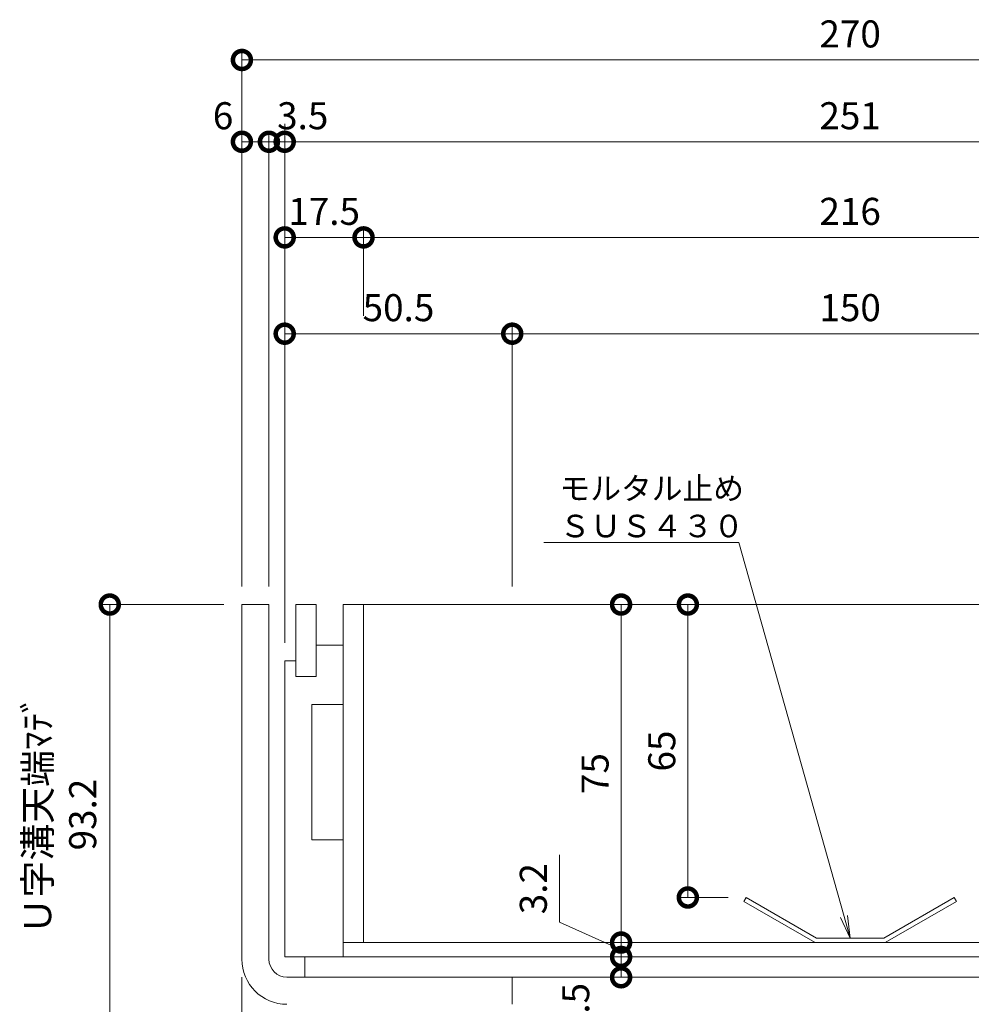
# Model space of a CAD drawing. Units: millimetres. Extents: x 1543 to 5262, y 1485 to 3042.
# Drawn here: x 1811 to 2023, y 2166 to 2384 of the extents above; entities that cross this region are included whole.
import ezdxf
from ezdxf import colors
from ezdxf.entities.mleader import LeaderData, LeaderLine
from ezdxf.math import Vec2, Vec3

# ---------------------------------------------------------------- set-up
doc = ezdxf.new("R2010")
doc.units = ezdxf.units.MM
doc.linetypes.add('点線（標準）', pattern=[1.693333, 0.846667, -0.846667])
doc.layers.get('DEFPOINTS').update_dxf_attribs({"color": 8, "lineweight": 9})
for name, color, linetype, lineweight in [('(K)モルタル止め', 3, 'Continuous', 9), ('(K)寸法 @ 2', 7, 'Continuous', 9), ('(K)引出線', 7, 'Continuous', 9), ('(K)枠', 4, 'Continuous', 9), ('(K)蓋', 3, 'Continuous', 9)]:
    doc.layers.add(name, color=color, linetype=linetype, lineweight=lineweight)
doc.styles.add('(K)MSゴシック', font='MS Gothic.ttf')
doc.styles.add('文字_異尺度_H2.5', font='MS Gothic.ttf', dxfattribs={"height": 2.5})
doc.dimstyles.new('KAD-1', dxfattribs={"dimtxt": 3, "dimasz": 4, "dimexe": 1, "dimexo": 2, "dimgap": 1, "dimtad": 1, "dimdec": 1, "dimdsep": 46, "dimtxsty": '(K)MSゴシック', "dimblk": 'DOTSMALL', "dimcen": 0, "dimclrd": 7, "dimclre": 256, "dimclrt": 2, "dimadec": 0, "dimazin": 0, "dimtfac": 1, "dimtdec": 1, "dimtmove": 0, "dimatfit": 3, "dimldrblk": 'DOTSMALL', "dimfxl": 1, "dimtfill": 1, "dimlwd": -1, "dimlwe": -1, "dimarcsym": 0})

# ---------------------------------------------------------------- blocks, each defined once
blk = doc.blocks.new('_DotSmall')
at = {"color": 0, "linetype": 'ByBlock', "const_width": 0.5}
blk.add_lwpolyline([(-0.0625, 0, 1), (0.0625, 0, 1)], format="xyb", close=True, dxfattribs=at)
blk = doc.blocks.new('*D47')
at = {"layer": '(K)寸法 @ 2'}
for p, q in [((1860.67, 2258.31), (1860.67, 2377.15)), ((2130.67, 2258.31), (2130.67, 2377.15))]:
    blk.add_line(p, q, dxfattribs=at)
at = {"layer": '(K)寸法 @ 2', "color": 7}
blk.add_line((1860.67, 2375.15), (2130.67, 2375.15), dxfattribs=at)
at = {"layer": 'DEFPOINTS', "color": 0}
for p in [(2130.67, 2375.15), (1860.67, 2254.31), (2130.67, 2254.31)]:
    blk.add_point(p, dxfattribs=at)
at = {"layer": '(K)寸法 @ 2', "color": 7, "xscale": 8, "yscale": 8, "zscale": 8, "rotation": 180}
blk.add_blockref('_DotSmall', (1860.67, 2375.15), dxfattribs=at)
at = {"layer": '(K)寸法 @ 2', "color": 7, "xscale": 8, "yscale": 8, "zscale": 8}
blk.add_blockref('_DotSmall', (2130.67, 2375.15), dxfattribs=at)
at = {"layer": '(K)寸法 @ 2', "color": 2, "linetype": '点線（標準）', "insert": (1995.67, 2380.15), "char_height": 6, "attachment_point": 5, "style": '(K)MSゴシック', "bg_fill": 3, "box_fill_scale": 1.1, "bg_fill_color": 9, "bg_fill_true_color": 13158600, "bg_fill_transparency": 0}
blk.add_mtext('270', dxfattribs=at)
blk = doc.blocks.new('*D48')
at = {"layer": '(K)寸法 @ 2'}
for p, q in [((1860.67, 2258.31), (1860.67, 2359)), ((1866.67, 2258.31), (1866.67, 2359))]:
    blk.add_line(p, q, dxfattribs=at)
at = {"layer": '(K)寸法 @ 2', "color": 7}
blk.add_line((1866.67, 2357), (1860.67, 2357), dxfattribs=at)
at = {"layer": 'DEFPOINTS', "color": 0}
for p in [(1860.67, 2357), (1860.67, 2254.31), (1866.67, 2254.31)]:
    blk.add_point(p, dxfattribs=at)
at = {"layer": '(K)寸法 @ 2', "color": 7, "xscale": 8, "yscale": 8, "zscale": 8, "rotation": 180}
blk.add_blockref('_DotSmall', (1860.67, 2357), dxfattribs=at)
at = {"layer": '(K)寸法 @ 2', "color": 7, "xscale": 8, "yscale": 8, "zscale": 8}
blk.add_blockref('_DotSmall', (1866.67, 2357), dxfattribs=at)
at = {"layer": '(K)寸法 @ 2', "color": 2, "linetype": '点線（標準）', "insert": (1856.48, 2362), "char_height": 6, "attachment_point": 5, "style": '(K)MSゴシック', "bg_fill": 3, "box_fill_scale": 1.1, "bg_fill_color": 9, "bg_fill_true_color": 13158600, "bg_fill_transparency": 0}
blk.add_mtext('6', dxfattribs=at)
blk = doc.blocks.new('*D49')
at = {"layer": '(K)寸法 @ 2'}
for p, q in [((1870.17, 2245.81), (1870.17, 2359)), ((2121.17, 2339.78), (2121.17, 2359))]:
    blk.add_line(p, q, dxfattribs=at)
at = {"layer": '(K)寸法 @ 2', "color": 7}
blk.add_line((1870.17, 2357), (2121.17, 2357), dxfattribs=at)
at = {"layer": 'DEFPOINTS', "color": 0}
for p in [(2121.17, 2357), (2121.17, 2335.78), (1870.17, 2241.81)]:
    blk.add_point(p, dxfattribs=at)
at = {"layer": '(K)寸法 @ 2', "color": 7, "xscale": 8, "yscale": 8, "zscale": 8, "rotation": 180}
blk.add_blockref('_DotSmall', (1870.17, 2357), dxfattribs=at)
at = {"layer": '(K)寸法 @ 2', "color": 7, "xscale": 8, "yscale": 8, "zscale": 8}
blk.add_blockref('_DotSmall', (2121.17, 2357), dxfattribs=at)
at = {"layer": '(K)寸法 @ 2', "color": 2, "linetype": '点線（標準）', "insert": (1995.67, 2362), "char_height": 6, "attachment_point": 5, "style": '(K)MSゴシック', "bg_fill": 3, "box_fill_scale": 1.1, "bg_fill_color": 9, "bg_fill_true_color": 13158600, "bg_fill_transparency": 0}
blk.add_mtext('251', dxfattribs=at)
blk = doc.blocks.new('*D52')
at = {"layer": '(K)寸法 @ 2'}
for p, q in [((1870.17, 2361), (1870.17, 2359)), ((1866.67, 2258.31), (1866.67, 2359))]:
    blk.add_line(p, q, dxfattribs=at)
at = {"layer": '(K)寸法 @ 2', "color": 7}
blk.add_line((1866.67, 2357), (1870.17, 2357), dxfattribs=at)
at = {"layer": 'DEFPOINTS', "color": 0}
for p in [(1870.17, 2357), (1870.17, 2357), (1866.67, 2254.31)]:
    blk.add_point(p, dxfattribs=at)
at = {"layer": '(K)寸法 @ 2', "color": 7, "xscale": 8, "yscale": 8, "zscale": 8}
blk.add_blockref('_DotSmall', (1866.67, 2357), dxfattribs=at)
at = {"layer": '(K)寸法 @ 2', "color": 7, "xscale": 8, "yscale": 8, "zscale": 8, "rotation": 180}
blk.add_blockref('_DotSmall', (1870.17, 2357), dxfattribs=at)
at = {"layer": '(K)寸法 @ 2', "color": 2, "linetype": '点線（標準）', "insert": (1874.17, 2362), "char_height": 6, "attachment_point": 5, "style": '(K)MSゴシック', "bg_fill": 3, "box_fill_scale": 1.1, "bg_fill_color": 9, "bg_fill_true_color": 13158600, "bg_fill_transparency": 0}
blk.add_mtext('3.5', dxfattribs=at)
blk = doc.blocks.new('*D53')
at = {"layer": '(K)寸法 @ 2'}
for p, q in [((1870.17, 2245.81), (1870.17, 2337.78)), ((1887.67, 2318.41), (1887.67, 2337.78))]:
    blk.add_line(p, q, dxfattribs=at)
at = {"layer": '(K)寸法 @ 2', "color": 7}
blk.add_line((1870.17, 2335.78), (1887.67, 2335.78), dxfattribs=at)
at = {"layer": 'DEFPOINTS', "color": 0}
for p in [(1887.67, 2335.78), (1887.67, 2314.41), (1870.17, 2241.81)]:
    blk.add_point(p, dxfattribs=at)
at = {"layer": '(K)寸法 @ 2', "color": 7, "xscale": 8, "yscale": 8, "zscale": 8, "rotation": 180}
blk.add_blockref('_DotSmall', (1870.17, 2335.78), dxfattribs=at)
at = {"layer": '(K)寸法 @ 2', "color": 7, "xscale": 8, "yscale": 8, "zscale": 8}
blk.add_blockref('_DotSmall', (1887.67, 2335.78), dxfattribs=at)
at = {"layer": '(K)寸法 @ 2', "color": 2, "linetype": '点線（標準）', "insert": (1878.92, 2340.78), "char_height": 6, "attachment_point": 5, "style": '(K)MSゴシック', "bg_fill": 3, "box_fill_scale": 1.1, "bg_fill_color": 9, "bg_fill_true_color": 13158600, "bg_fill_transparency": 0}
blk.add_mtext('17.5', dxfattribs=at)
blk = doc.blocks.new('*D54')
at = {"layer": '(K)寸法 @ 2'}
for p, q in [((1887.67, 2318.41), (1887.67, 2337.78)), ((2103.67, 2318.41), (2103.67, 2337.78))]:
    blk.add_line(p, q, dxfattribs=at)
at = {"layer": '(K)寸法 @ 2', "color": 7}
blk.add_line((1887.67, 2335.78), (2103.67, 2335.78), dxfattribs=at)
at = {"layer": 'DEFPOINTS', "color": 0}
for p in [(2103.67, 2335.78), (1887.67, 2314.41), (2103.67, 2314.41)]:
    blk.add_point(p, dxfattribs=at)
at = {"layer": '(K)寸法 @ 2', "color": 7, "xscale": 8, "yscale": 8, "zscale": 8, "rotation": 180}
blk.add_blockref('_DotSmall', (1887.67, 2335.78), dxfattribs=at)
at = {"layer": '(K)寸法 @ 2', "color": 7, "xscale": 8, "yscale": 8, "zscale": 8}
blk.add_blockref('_DotSmall', (2103.67, 2335.78), dxfattribs=at)
at = {"layer": '(K)寸法 @ 2', "color": 2, "linetype": '点線（標準）', "insert": (1995.67, 2340.78), "char_height": 6, "attachment_point": 5, "style": '(K)MSゴシック', "bg_fill": 3, "box_fill_scale": 1.1, "bg_fill_color": 9, "bg_fill_true_color": 13158600, "bg_fill_transparency": 0}
blk.add_mtext('216', dxfattribs=at)
blk = doc.blocks.new('*D59')
at = {"layer": '(K)寸法 @ 2'}
for p, q in [((1870.17, 2245.81), (1870.17, 2316.41)), ((1920.67, 2258.31), (1920.67, 2316.41))]:
    blk.add_line(p, q, dxfattribs=at)
at = {"layer": '(K)寸法 @ 2', "color": 7}
blk.add_line((1870.17, 2314.41), (1920.67, 2314.41), dxfattribs=at)
at = {"layer": 'DEFPOINTS', "color": 0}
for p in [(1920.67, 2314.41), (1920.67, 2254.31), (1870.17, 2241.81)]:
    blk.add_point(p, dxfattribs=at)
at = {"layer": '(K)寸法 @ 2', "color": 7, "xscale": 8, "yscale": 8, "zscale": 8, "rotation": 180}
blk.add_blockref('_DotSmall', (1870.17, 2314.41), dxfattribs=at)
at = {"layer": '(K)寸法 @ 2', "color": 7, "xscale": 8, "yscale": 8, "zscale": 8}
blk.add_blockref('_DotSmall', (1920.67, 2314.41), dxfattribs=at)
at = {"layer": '(K)寸法 @ 2', "color": 2, "linetype": '点線（標準）', "insert": (1895.42, 2319.41), "char_height": 6, "attachment_point": 5, "style": '(K)MSゴシック', "bg_fill": 3, "box_fill_scale": 1.1, "bg_fill_color": 9, "bg_fill_true_color": 13158600, "bg_fill_transparency": 0}
blk.add_mtext('50.5', dxfattribs=at)
blk = doc.blocks.new('*D60')
at = {"layer": '(K)寸法 @ 2'}
for p, q in [((1920.67, 2258.31), (1920.67, 2316.41)), ((2070.67, 2258.31), (2070.67, 2316.41))]:
    blk.add_line(p, q, dxfattribs=at)
at = {"layer": '(K)寸法 @ 2', "color": 7}
blk.add_line((1920.67, 2314.41), (2070.67, 2314.41), dxfattribs=at)
at = {"layer": 'DEFPOINTS', "color": 0}
for p in [(2070.67, 2314.41), (1920.67, 2254.31), (2070.67, 2254.31)]:
    blk.add_point(p, dxfattribs=at)
at = {"layer": '(K)寸法 @ 2', "color": 7, "xscale": 8, "yscale": 8, "zscale": 8, "rotation": 180}
blk.add_blockref('_DotSmall', (1920.67, 2314.41), dxfattribs=at)
at = {"layer": '(K)寸法 @ 2', "color": 7, "xscale": 8, "yscale": 8, "zscale": 8}
blk.add_blockref('_DotSmall', (2070.67, 2314.41), dxfattribs=at)
at = {"layer": '(K)寸法 @ 2', "color": 2, "linetype": '点線（標準）', "insert": (1995.67, 2319.41), "char_height": 6, "attachment_point": 5, "style": '(K)MSゴシック', "bg_fill": 3, "box_fill_scale": 1.1, "bg_fill_color": 9, "bg_fill_true_color": 13158600, "bg_fill_transparency": 0}
blk.add_mtext('150', dxfattribs=at)
blk = doc.blocks.new('*D62')
at = {"layer": '(K)寸法 @ 2'}
for p, q in [((1856.67, 2254.31), (1829.34, 2254.31)), ((1875.88, 2161.11), (1829.34, 2161.11))]:
    blk.add_line(p, q, dxfattribs=at)
at = {"layer": '(K)寸法 @ 2', "color": 7}
blk.add_line((1831.34, 2254.31), (1831.34, 2161.11), dxfattribs=at)
at = {"layer": 'DEFPOINTS', "color": 0}
for p in [(1860.67, 2254.31), (1831.34, 2161.11), (1879.88, 2161.11)]:
    blk.add_point(p, dxfattribs=at)
at = {"layer": '(K)寸法 @ 2', "color": 7, "xscale": 8, "yscale": 8, "zscale": 8}
for p, rotation in [((1831.34, 2254.31), 90), ((1831.34, 2161.11), 270)]:
    blk.add_blockref('_DotSmall', p, dxfattribs=dict(at, rotation=rotation))
at = {"layer": '(K)寸法 @ 2', "color": 2, "linetype": '点線（標準）', "insert": (1821.11, 2207.71), "char_height": 6, "attachment_point": 5, "rotation": 90, "style": '(K)MSゴシック', "bg_fill": 3, "box_fill_scale": 1.1, "bg_fill_color": 9, "bg_fill_true_color": 13158600, "bg_fill_transparency": 0}
blk.add_mtext('Ｕ字溝天端ﾏﾃﾞ\\P93.2', dxfattribs=at)
blk = doc.blocks.new('*D63')
at = {"layer": '(K)寸法 @ 2'}
for p, q in [((1860.67, 2171.61), (1860.67, 2060.84)), ((1878.67, 2102.11), (1878.67, 2060.84))]:
    blk.add_line(p, q, dxfattribs=at)
at = {"layer": '(K)寸法 @ 2', "color": 7}
blk.add_line((1860.67, 2062.84), (1878.67, 2062.84), dxfattribs=at)
at = {"layer": 'DEFPOINTS', "color": 0}
for p in [(1860.67, 2175.61), (1878.67, 2106.11), (1878.67, 2062.84)]:
    blk.add_point(p, dxfattribs=at)
at = {"layer": '(K)寸法 @ 2', "color": 7, "xscale": 8, "yscale": 8, "zscale": 8, "rotation": 180}
blk.add_blockref('_DotSmall', (1860.67, 2062.84), dxfattribs=at)
at = {"layer": '(K)寸法 @ 2', "color": 7, "xscale": 8, "yscale": 8, "zscale": 8}
blk.add_blockref('_DotSmall', (1878.67, 2062.84), dxfattribs=at)
at = {"layer": '(K)寸法 @ 2', "color": 2, "linetype": '点線（標準）', "insert": (1869.67, 2067.84), "char_height": 6, "attachment_point": 5, "style": '(K)MSゴシック', "bg_fill": 3, "box_fill_scale": 1.1, "bg_fill_color": 9, "bg_fill_true_color": 13158600, "bg_fill_transparency": 0}
blk.add_mtext('18', dxfattribs=at)
blk = doc.blocks.new('*D68')
at = {"layer": '(K)寸法 @ 2'}
for p, q in [((1860.67, 2171.61), (1860.67, 2044.05)), ((1890.67, 2042.05), (1890.67, 2044.05))]:
    blk.add_line(p, q, dxfattribs=at)
at = {"layer": '(K)寸法 @ 2', "color": 7}
blk.add_line((1860.67, 2046.05), (1890.67, 2046.05), dxfattribs=at)
at = {"layer": 'DEFPOINTS', "color": 0}
for p in [(1860.67, 2175.61), (1890.67, 2046.05), (1890.67, 2046.05)]:
    blk.add_point(p, dxfattribs=at)
at = {"layer": '(K)寸法 @ 2', "color": 7, "xscale": 8, "yscale": 8, "zscale": 8, "rotation": 180}
blk.add_blockref('_DotSmall', (1860.67, 2046.05), dxfattribs=at)
at = {"layer": '(K)寸法 @ 2', "color": 7, "xscale": 8, "yscale": 8, "zscale": 8}
blk.add_blockref('_DotSmall', (1890.67, 2046.05), dxfattribs=at)
at = {"layer": '(K)寸法 @ 2', "color": 2, "linetype": '点線（標準）', "insert": (1875.67, 2051.05), "char_height": 6, "attachment_point": 5, "style": '(K)MSゴシック', "bg_fill": 3, "box_fill_scale": 1.1, "bg_fill_color": 9, "bg_fill_true_color": 13158600, "bg_fill_transparency": 0}
blk.add_mtext('30', dxfattribs=at)
blk = doc.blocks.new('*D78')
at = {"layer": '(K)寸法 @ 2', "color": 7}
blk.add_line((1959.65, 2254.31), (1959.65, 2189.31), dxfattribs=at)
at = {"layer": '(K)寸法 @ 2'}
for p, q in [((1959.84, 2254.31), (1961.65, 2254.31)), ((1968.58, 2189.31), (1957.65, 2189.31))]:
    blk.add_line(p, q, dxfattribs=at)
at = {"layer": 'DEFPOINTS', "color": 0}
for p in [(1955.84, 2254.31), (1959.65, 2189.31), (1972.58, 2189.31)]:
    blk.add_point(p, dxfattribs=at)
at = {"layer": '(K)寸法 @ 2', "color": 7, "xscale": 8, "yscale": 8, "zscale": 8}
for p, rotation in [((1959.65, 2254.31), 90), ((1959.65, 2189.31), 270)]:
    blk.add_blockref('_DotSmall', p, dxfattribs=dict(at, rotation=rotation))
at = {"layer": '(K)寸法 @ 2', "color": 2, "linetype": '点線（標準）', "insert": (1954.64, 2221.81), "char_height": 6, "attachment_point": 5, "rotation": 90, "style": '(K)MSゴシック', "bg_fill": 3, "box_fill_scale": 1.1, "bg_fill_color": 9, "bg_fill_true_color": 13158600, "bg_fill_transparency": 0}
blk.add_mtext('65', dxfattribs=at)
blk = doc.blocks.new('*D79')
at = {"layer": '(K)寸法 @ 2', "color": 7}
blk.add_line((1944.83, 2254.31), (1944.83, 2179.31), dxfattribs=at)
at = {"layer": '(K)寸法 @ 2'}
for p, q in [((1948.83, 2254.31), (1946.83, 2254.31)), ((1948.83, 2179.31), (1946.83, 2179.31))]:
    blk.add_line(p, q, dxfattribs=at)
at = {"layer": 'DEFPOINTS', "color": 0}
for p in [(1944.83, 2254.31), (1944.83, 2179.31), (1944.83, 2179.31)]:
    blk.add_point(p, dxfattribs=at)
at = {"layer": '(K)寸法 @ 2', "color": 7, "xscale": 8, "yscale": 8, "zscale": 8}
for p, rotation in [((1944.83, 2254.31), 90), ((1944.83, 2179.31), 270)]:
    blk.add_blockref('_DotSmall', p, dxfattribs=dict(at, rotation=rotation))
at = {"layer": '(K)寸法 @ 2', "color": 2, "linetype": '点線（標準）', "insert": (1939.83, 2216.81), "char_height": 6, "attachment_point": 5, "rotation": 90, "style": '(K)MSゴシック', "bg_fill": 3, "box_fill_scale": 1.1, "bg_fill_color": 9, "bg_fill_true_color": 13158600, "bg_fill_transparency": 0}
blk.add_mtext('75', dxfattribs=at)
blk = doc.blocks.new('*D80')
at = {"layer": '(K)寸法 @ 2', "color": 7}
for p, q in [((1931.13, 2198.74), (1931.13, 2183.8)), ((1931.13, 2183.8), (1944.83, 2177.71)), ((1944.83, 2179.31), (1944.83, 2176.11))]:
    blk.add_line(p, q, dxfattribs=at)
at = {"layer": '(K)寸法 @ 2'}
for p, q in [((1940.83, 2179.31), (1942.83, 2179.31)), ((1940.83, 2176.11), (1942.83, 2176.11))]:
    blk.add_line(p, q, dxfattribs=at)
at = {"layer": 'DEFPOINTS', "color": 0}
for p in [(1944.83, 2179.31), (1944.83, 2176.11), (1944.83, 2176.11)]:
    blk.add_point(p, dxfattribs=at)
at = {"layer": '(K)寸法 @ 2', "color": 7, "xscale": 8, "yscale": 8, "zscale": 8}
for p, rotation in [((1944.83, 2179.31), 270), ((1944.83, 2176.11), 90)]:
    blk.add_blockref('_DotSmall', p, dxfattribs=dict(at, rotation=rotation))
at = {"layer": '(K)寸法 @ 2', "color": 2, "linetype": '点線（標準）', "insert": (1926.13, 2191.27), "char_height": 6, "attachment_point": 5, "rotation": 90, "style": '(K)MSゴシック', "bg_fill": 3, "box_fill_scale": 1.1, "bg_fill_color": 9, "bg_fill_true_color": 13158600, "bg_fill_transparency": 0}
blk.add_mtext('3.2', dxfattribs=at)
blk = doc.blocks.new('*D81')
at = {"layer": '(K)寸法 @ 2'}
for p, q in [((1940.83, 2176.11), (1942.83, 2176.11)), ((1940.83, 2171.61), (1942.83, 2171.61))]:
    blk.add_line(p, q, dxfattribs=at)
at = {"layer": '(K)寸法 @ 2', "color": 7}
blk.add_line((1944.83, 2176.11), (1944.83, 2171.61), dxfattribs=at)
at = {"layer": 'DEFPOINTS', "color": 0}
for p in [(1944.83, 2176.11), (1944.83, 2171.61), (1944.83, 2171.61)]:
    blk.add_point(p, dxfattribs=at)
at = {"layer": '(K)寸法 @ 2', "color": 7, "xscale": 8, "yscale": 8, "zscale": 8}
for p, rotation in [((1944.83, 2176.11), 90), ((1944.83, 2171.61), 270)]:
    blk.add_blockref('_DotSmall', p, dxfattribs=dict(at, rotation=rotation))
at = {"layer": '(K)寸法 @ 2', "color": 2, "linetype": '点線（標準）', "insert": (1935.54, 2164.67), "char_height": 6, "attachment_point": 5, "rotation": 90, "style": '(K)MSゴシック', "bg_fill": 3, "box_fill_scale": 1.1, "bg_fill_color": 9, "bg_fill_true_color": 13158600, "bg_fill_transparency": 0}
blk.add_mtext('4.5', dxfattribs=at)
blk = doc.blocks.new('_Open')
at = {"color": 0, "linetype": 'ByBlock', "lineweight": -2}
for p, q in [((-1, 0.167), (0, 0)), ((-1, -0.167), (0, 0)), ((0, 0), (-1, 0))]:
    blk.add_line(p, q, dxfattribs=at)

msp = doc.modelspace()

# ---------------------------------------------------------------- linework, layer by layer
at = {"layer": '(K)モルタル止め', "color": 3, "linetype": 'Continuous', "lineweight": 9}
for p, q in [((1972.58, 2189.31), (1972.08, 2188.44)), ((1988.17, 2180.31), (1972.58, 2189.31)), ((2003.17, 2180.31), (2018.76, 2189.31)), ((2018.76, 2189.31), (2019.26, 2188.44)), ((1987.91, 2179.31), (1972.08, 2188.44)), ((2003.44, 2179.31), (2019.26, 2188.44)), ((1987.91, 2179.31), (2003.44, 2179.31)), ((1988.17, 2180.31), (2003.17, 2180.31))]:
    msp.add_line(p, q, dxfattribs=at)
at = {"layer": '(K)枠', "color": 4, "linetype": 'Continuous', "lineweight": 9}
msp.add_line((1920.67, 2171.61), (1920.67, 2165.61), dxfattribs=at)
at = {"layer": '(K)蓋', "color": 7, "linetype": 'Continuous', "lineweight": 9}
msp.add_line((1883.17, 2179.31), (2108.17, 2179.31), dxfattribs=at)

# ---------------------------------------------------------------- dimensions: what is measured, and where the dimension line sits
at = {"layer": '(K)寸法 @ 2'}
dim = msp.add_linear_dim(base=(2130.67, 2375.15), p1=(1860.67, 2254.31), p2=(2130.67, 2254.31), dimstyle='KAD-1', override={"dimscale": 2}, dxfattribs=at)
dim.commit()
dim.dimension.update_dxf_attribs({"geometry": '*D47', "text_midpoint": (1995.67, 2380.15)})

# ---------------------------------------------------------------- next in the draw order: dimensions: what is measured, and where the dimension line sits
dim = msp.add_linear_dim(base=(1860.67, 2357), p1=(1866.67, 2254.31), p2=(1860.67, 2254.31), dimstyle='KAD-1', override={"dimscale": 2, "dimtmove": 1}, dxfattribs=at)
dim.commit()
dim.dimension.update_dxf_attribs({"geometry": '*D48', "text_midpoint": (1856.48, 2357), "dimtype": 160})

# ---------------------------------------------------------------- next in the draw order: dimensions: what is measured, and where the dimension line sits
dim = msp.add_linear_dim(base=(2121.17, 2357), p1=(1870.17, 2241.81), p2=(2121.17, 2335.78), dimstyle='KAD-1', override={"dimscale": 2}, dxfattribs=at)
dim.commit()
dim.dimension.update_dxf_attribs({"geometry": '*D49', "text_midpoint": (1995.67, 2362)})

# ---------------------------------------------------------------- next in the draw order: dimensions: what is measured, and where the dimension line sits
dim = msp.add_linear_dim(base=(1870.17, 2357), p1=(1866.67, 2254.31), p2=(1870.17, 2357), dimstyle='KAD-1', override={"dimscale": 2, "dimtmove": 1}, dxfattribs=at)
dim.commit()
dim.dimension.update_dxf_attribs({"geometry": '*D52', "text_midpoint": (1874.17, 2357), "dimtype": 160})

# ---------------------------------------------------------------- next in the draw order: dimensions: what is measured, and where the dimension line sits
dim = msp.add_linear_dim(base=(1887.67, 2335.78), p1=(1870.17, 2241.81), p2=(1887.67, 2314.41), dimstyle='KAD-1', override={"dimscale": 2, "dimtmove": 1}, dxfattribs=at)
dim.commit()
dim.dimension.update_dxf_attribs({"geometry": '*D53', "text_midpoint": (1878.92, 2335.78), "dimtype": 160})

# ---------------------------------------------------------------- next in the draw order: dimensions: what is measured, and where the dimension line sits
dim = msp.add_linear_dim(base=(2103.67, 2335.78), p1=(1887.67, 2314.41), p2=(2103.67, 2314.41), dimstyle='KAD-1', override={"dimscale": 2, "dimtmove": 1}, dxfattribs=at)
dim.commit()
dim.dimension.update_dxf_attribs({"geometry": '*D54', "text_midpoint": (1995.67, 2340.78)})

# ---------------------------------------------------------------- next in the draw order: dimensions: what is measured, and where the dimension line sits
dim = msp.add_linear_dim(base=(1920.67, 2314.41), p1=(1870.17, 2241.81), p2=(1920.67, 2254.31), dimstyle='KAD-1', override={"dimscale": 2}, dxfattribs=at)
dim.commit()
dim.dimension.update_dxf_attribs({"geometry": '*D59', "text_midpoint": (1895.42, 2319.41)})

# ---------------------------------------------------------------- next in the draw order: linework, layer by layer
at = {"layer": '(K)蓋', "color": 7, "linetype": 'Continuous', "lineweight": 9}
msp.add_line((1887.67, 2179.31), (1887.67, 2254.31), dxfattribs=at)

# ---------------------------------------------------------------- next in the draw order: dimensions: what is measured, and where the dimension line sits
at = {"layer": '(K)寸法 @ 2'}
dim = msp.add_linear_dim(base=(2070.67, 2314.41), p1=(1920.67, 2254.31), p2=(2070.67, 2254.31), dimstyle='KAD-1', override={"dimscale": 2}, dxfattribs=at)
dim.commit()
dim.dimension.update_dxf_attribs({"geometry": '*D60', "text_midpoint": (1995.67, 2319.41)})
dim = msp.add_linear_dim(base=(1831.34, 2161.11), p1=(1860.67, 2254.31), p2=(1879.88, 2161.11), angle=90, text='Ｕ字溝天端ﾏﾃﾞ\\P<>', dimstyle='KAD-1', override={"dimscale": 2}, dxfattribs=at)
dim.commit()
dim.dimension.update_dxf_attribs({"geometry": '*D62', "text_midpoint": (1821.11, 2207.71)})

# ---------------------------------------------------------------- next in the draw order: linework, layer by layer
at = {"layer": '(K)枠', "color": 4, "linetype": 'Continuous', "lineweight": 9}
msp.add_line((1866.67, 2254.31), (1860.67, 2254.31), dxfattribs=at)
at = {"layer": '(K)蓋', "color": 7, "linetype": 'Continuous', "lineweight": 9}
for p, q in [((1872.67, 2254.31), (1877.17, 2254.31)), ((1872.67, 2238.31), (1872.67, 2254.31)), ((1877.17, 2238.31), (1877.17, 2254.31)), ((1883.17, 2254.31), (2108.17, 2254.31)), ((1877.17, 2245.31), (1883.17, 2245.31)), ((1870.17, 2241.81), (1872.67, 2241.81)), ((1872.67, 2238.31), (1877.17, 2238.31)), ((1876.17, 2232.11), (1883.17, 2232.11)), ((1876.17, 2202.11), (1876.17, 2232.11)), ((1876.17, 2202.11), (1883.17, 2202.11))]:
    msp.add_line(p, q, dxfattribs=at)

# ---------------------------------------------------------------- next in the draw order: dimensions: what is measured, and where the dimension line sits
at = {"layer": '(K)寸法 @ 2'}
dim = msp.add_linear_dim(base=(1878.67, 2062.84), p1=(1860.67, 2175.61), p2=(1878.67, 2106.11), dimstyle='KAD-1', override={"dimscale": 2}, dxfattribs=at)
dim.commit()
dim.dimension.update_dxf_attribs({"geometry": '*D63', "text_midpoint": (1869.67, 2067.84)})

# ---------------------------------------------------------------- next in the draw order: dimensions: what is measured, and where the dimension line sits
dim = msp.add_linear_dim(base=(1959.65, 2189.31), p1=(1955.84, 2254.31), p2=(1972.58, 2189.31), angle=90, dimstyle='KAD-1', override={"dimscale": 2}, dxfattribs=at)
dim.commit()
dim.dimension.update_dxf_attribs({"geometry": '*D78', "text_midpoint": (1954.64, 2221.81)})
dim = msp.add_linear_dim(base=(1890.67, 2046.05), p1=(1860.67, 2175.61), p2=(1890.67, 2046.05), dimstyle='KAD-1', override={"dimscale": 2}, dxfattribs=at)
dim.commit()
dim.dimension.update_dxf_attribs({"geometry": '*D68', "text_midpoint": (1875.67, 2051.05)})

# ---------------------------------------------------------------- next in the draw order: linework, layer by layer
at = {"layer": '(K)枠', "color": 4, "linetype": 'Continuous', "lineweight": 9}
for p, q in [((1860.67, 2254.31), (1860.67, 2175.61)), ((1866.67, 2175.61), (1866.67, 2254.31)), ((1870.67, 2171.61), (1920.67, 2171.61))]:
    msp.add_line(p, q, dxfattribs=at)
for radius in [10, 4]:
    msp.add_arc((1870.67, 2175.61), radius, 180, 270, dxfattribs=at)
at = {"layer": '(K)蓋', "color": 7, "linetype": 'Continuous', "lineweight": 9}
for p, q in [((1883.17, 2176.11), (1883.17, 2254.31)), ((1870.17, 2176.11), (1870.17, 2241.81)), ((1870.17, 2176.11), (1874.67, 2176.11))]:
    msp.add_line(p, q, dxfattribs=at)
at = {"layer": '(K)蓋', "color": 2, "linetype": 'Continuous', "lineweight": 9}
for p, q in [((2116.67, 2176.11), (1874.67, 2176.11)), ((1874.67, 2171.61), (1874.67, 2176.11)), ((1874.67, 2171.61), (2116.67, 2171.61))]:
    msp.add_line(p, q, dxfattribs=at)

# ---------------------------------------------------------------- next in the draw order: dimensions: what is measured, and where the dimension line sits
at = {"layer": '(K)寸法 @ 2'}
dim = msp.add_linear_dim(base=(1944.83, 2179.31), p1=(1944.83, 2254.31), p2=(1944.83, 2179.31), angle=90, dimstyle='KAD-1', override={"dimscale": 2}, dxfattribs=at)
dim.commit()
dim.dimension.update_dxf_attribs({"geometry": '*D79', "text_midpoint": (1939.83, 2216.81)})

# ---------------------------------------------------------------- next in the draw order: dimensions: what is measured, and where the dimension line sits
dim = msp.add_linear_dim(base=(1944.83, 2176.11), p1=(1944.83, 2179.31), p2=(1944.83, 2176.11), angle=90, dimstyle='KAD-1', override={"dimscale": 2, "dimtmove": 1}, dxfattribs=at)
dim.commit()
dim.dimension.update_dxf_attribs({"geometry": '*D80', "text_midpoint": (1931.13, 2185.8), "dimtype": 160})

# ---------------------------------------------------------------- next in the draw order: dimensions: what is measured, and where the dimension line sits
dim = msp.add_linear_dim(base=(1944.83, 2171.61), p1=(1944.83, 2176.11), p2=(1944.83, 2171.61), angle=90, dimstyle='KAD-1', override={"dimscale": 2, "dimtmove": 1}, dxfattribs=at)
dim.commit()
dim.dimension.update_dxf_attribs({"geometry": '*D81', "text_midpoint": (1940.54, 2164.67), "dimtype": 160})

# ---------------------------------------------------------------- next in the draw order: leaders
at = {"layer": '(K)引出線'}
ml = msp.add_multileader_mtext('Standard', dxfattribs=at)
ml.set_content('モルタル止め\\PＳＵＳ４３０', color=7, style='文字_異尺度_H2.5')
ml.set_leader_properties(linetype='Continuous', lineweight=5)
ml.set_arrow_properties(name='OPEN')
ml.build(insert=Vec2(0, 0))
ml.multileader.update_dxf_attribs({"has_dogleg": 0, "text_left_attachment_type": 5, "text_right_attachment_type": 5, "arrow_head_size": 5, "scale": 2})
ctx = ml.context
ctx.base_point, ctx.scale, ctx.char_height, ctx.arrow_head_size, ctx.plane_origin = Vec3(1929.18, 2268.06), 2, 5, 5, Vec3(1995.67, 2225.81)
ctx.left_attachment, ctx.right_attachment = 5, 5
notes = []
notes.append((ctx, [(0, (1, 1, 0), (1987, 2268.06), (-1, 0), 16, [(0, [(1995.67, 2180.31)], 0, [])])]))
ctx.mtext.insert, ctx.mtext.flow_direction = Vec3(1931.18, 2282.57), 5
for ctx, leaders in notes:
    for number, flags, end, landing, length, lines in leaders:
        leader = LeaderData()
        leader.index, (leader.has_last_leader_line, leader.has_dogleg_vector, leader.attachment_direction) = number, flags
        leader.last_leader_point, leader.dogleg_vector, leader.dogleg_length = Vec3(end), Vec3(landing), length
        for number, points, colour, breaks in lines:
            line = LeaderLine()
            line.index, line.vertices, line.color, line.breaks = number, Vec3.list(points), colors.encode_raw_color(colour), breaks
            leader.lines.append(line)
        ctx.leaders.append(leader)

doc.saveas('drawing.dxf')
